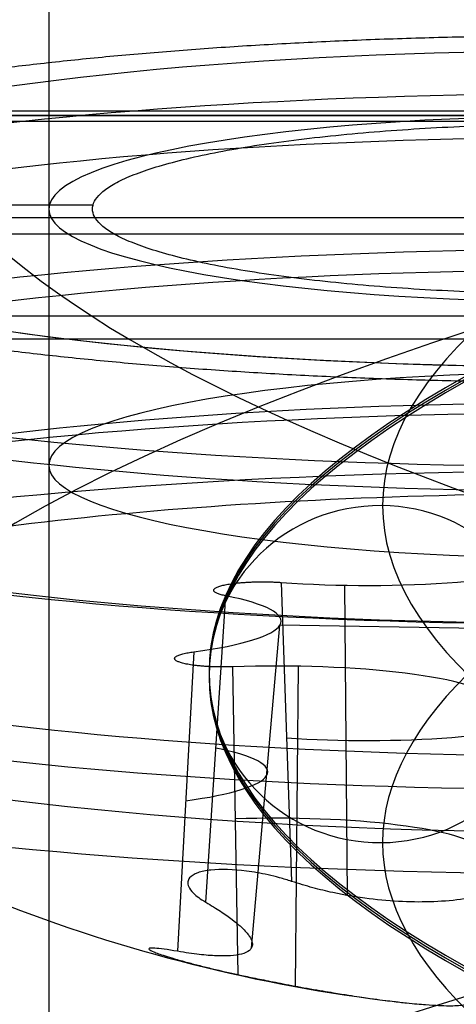
# Model space of a CAD drawing. Units: millimetres. Extents: x -221 to 221, y -128 to 134.
# Drawn here: x -158 to -156, y -104 to -99 of the extents above; entities that cross this region are included whole.
import ezdxf

# ---------------------------------------------------------------- set-up
doc = ezdxf.new("R2010")
doc.units = ezdxf.units.MM
doc.header["$MEASUREMENT"] = 0
doc.layers.add('Default', color=7, linetype='Continuous', true_color=0x000000)

msp = doc.modelspace()

# ---------------------------------------------------------------- linework, layer by layer
at = {"layer": 'Default'}
for p, q in [((-158, -84.95751138840339, -98.24528364625306), (-157.9999999999997, -99.926589234189, -100.8847359467902)), ((-158.0000000000001, -93.63992027174977, -49.00489599564275), (-158.0000000000002, -108.6089981175354, -51.64434829618003)), ((-169.9000000000001, -99.46744899170547, -110.4368609957279), (-92.2402505616408, -99.46744899170554, -110.4368609957278)), ((-177.6915281903657, -99.51528209537275, -116.1746214862881), (-58.86019064062404, -99.51527999582335, -116.1746201396475)), ((-169.9564285785991, -99.48893581774404, -110.7832680243725), (-59, -99.48893581774404, -110.7832680243725)), ((-160.1607368575838, -99.90767895821719, -100.991981451113), (-157.7927949816495, -99.90767895821719, -100.991981451113)), ((-169.9000000000001, -100.042505715514, -110.5172507350016), (-92.3802825985452, -100.042505715514, -110.5172507350015)), ((-92.38028259854491, -100.53490959202, -110.104074823835), (-169.9000000000001, -100.5349095920201, -110.1040748238351)), ((-156.9124439143577, -101.6726112100724, -102.500094224597), (-156.8636839633879, -103.0702254953186, -102.864455035119)), ((-156.6017553181846, -103.136177386247, -102.8137071198792), (-156.6147316391411, -101.6857245785571, -102.425724616316)), ((-157.2656692242727, -103.1674013095423, -102.313343606606), (-157.1711822687182, -101.735158553725, -102.1453706116744)), ((-157.0517011805762, -103.3818061037706, -101.6509954370406), (-156.9179996864555, -101.8716677503089, -101.3711884868777)), ((-154.0820003135447, -101.9207417301179, -101.0928761173708), (-156.9179996864555, -101.8716677503089, -101.3711884868777)), ((-157.3213368972006, -101.996816563892, -100.6614342956572), (-157.397530337525, -103.3971812161671, -101.0101969996512)), ((-157.1138837112715, -103.5062211674943, -100.3918007060773), (-157.1387673643397, -102.067000275364, -100.2634026887527)), ((-156.844983399444, -103.5600243135135, -100.4099518302358), (-156.832007078362, -102.0643466673949, -100.2784520473839))]:
    msp.add_line(p, q, dxfattribs=at)
at = {"layer": 'Default', "extrusion": (3.390370333625019e-17, 0.9848077530122086, 0.1736481776669281)}
msp.add_arc((130.4999999999999, -57.00000000000001, -110.7269303614649), 28.27387407416325, 317.1061516413317, 42.89384835866831, dxfattribs=at)
at = {"layer": 'Default', "extrusion": (0, 0.9848077530122049, 0.1736481776669478)}
for centre, radius, start, end in [((130.5000000000001, -56.99999999999771, -112.9270253842755), 25.93767005815506, 270, 90), ((130.5000000000001, -56.99999999999772, -114.5268353386565), 25.93767005815505, 316.1687278225691, 43.83123683735191), ((155.5000000000001, -81.99999999999768, -118.1269303614665), 5.4148167640643, 270, 86.81031489577839)]:
    msp.add_arc(centre, radius, start, end, dxfattribs=at)
at = {"layer": 'Default', "extrusion": (-1.845007693663602e-16, 0.9848077530122062, 0.1736481776669409)}
msp.add_arc((130.5000000000001, -56.99999999999849, -113.7146004196206), 26.74990497719046, 270, 89.99999999999982, dxfattribs=at)
at = {"layer": 'Default', "extrusion": (2.464259000862838e-16, 0.9848077530122074, 0.173648177666935)}
msp.add_arc((130.5, -56.9999999999992, -113.7269303614654), 26.74999999999999, 270.0000000000001, 89.9999999999999, dxfattribs=at)
at = {"layer": 'Default', "extrusion": (-2.767511540495416e-16, 0.9848077530122062, 0.1736481776669408)}
msp.add_arc((130.5000000000001, -56.99999999999853, -113.7392603033105), 26.74990497719048, 270, 89.99999999999982, dxfattribs=at)
at = {"layer": 'Default', "extrusion": (-1.962376957760898e-16, 0.9848077530122072, 0.1736481776669343)}
msp.add_arc((130.5000000000001, -56.9999999999993, -113.7269303614653), 25.15000000000001, 269.9999999999999, 90, dxfattribs=at)
at = {"layer": 'Default', "extrusion": (8.823462130651411e-16, 0.9848077530122086, 0.1736481776669271)}
msp.add_arc((130.5, -57.00000000000008, -114.4770025701568), 28.88199389178882, 269.9999999999999, 89.99999999999994, dxfattribs=at)
at = {"layer": 'Default', "extrusion": (-6.726645384493507e-16, 0.9848077530122074, 0.1736481776669346)}
msp.add_arc((155.5000000000002, -81.99999999999928, -115.9269303614654), 4.249999999999998, 264.3092935515978, 84.30929355159935, dxfattribs=at)
at = {"layer": 'Default', "extrusion": (3.989888171093593e-15, 0.9848077530122079, 0.1736481776669313)}
msp.add_arc((155.4999999999997, -81.99999999999956, -116.26471553762), 5.011795718274206, 183.1896851042215, 86.81031489577833, dxfattribs=at)
at = {"layer": 'Default', "extrusion": (-6.694644810991595e-15, 0.9848077530122072, 0.1736481776669343)}
msp.add_arc((155.4999999839492, -81.99999999839994, -115.9269303614645), 2.499999999999732, 264.3092942909898, 84.30929355159788, dxfattribs=at)
at = {"layer": 'Default', "extrusion": (2.512610003099125e-16, 0.9848077530122086, 0.1736481776669281)}
msp.add_arc((155.4999999999999, -82.00000000000001, -116.4269303614649), 4.749999999999969, 264.3092935516, 84.30929355159724, dxfattribs=at)
at = {"layer": 'Default', "extrusion": (0, 0.9848077530122076, 0.173648177666934)}
for centre, radius, start, end in [((155.5000000000001, -81.9999999999993, -115.9269303614654), 4.249999999999996, 346.6101785073508, 84.309293551599), ((130.5000000000001, -56.99999999999932, -118.1269303614655), 29.7716893544278, 319.8103193052559, 40.18968069474393)]:
    msp.add_arc(centre, radius, start, end, dxfattribs=at)
at = {"layer": 'Default', "extrusion": (0, 0.9848077530122086, 0.1736481776669274)}
msp.add_arc((155.5000000000001, -82.00000000000014, -117.0084915175927), 5.03776894782438, 183.1896851042212, 86.8103148957782, dxfattribs=at)
at = {"layer": 'Default', "extrusion": (0, 0.9848077530122079, 0.1736481776669316)}
msp.add_arc((155.5000000000001, -81.99999999999964, -117.0561939128129), 4.749999999999964, 264.309293551599, 84.30929355159827, dxfattribs=at)
at = {"layer": 'Default', "extrusion": (0, 0.9848077530122086, 0.1736481776669271)}
for centre, radius, start, end in [((155.5000000000001, -32.00000000000021, -108.3269303699833), 2.500000000000013, 264.3092935515986, 84.30929355159854), ((157.9467387175031, -82.2438161750018, -118.6427939016509), 0.9712041655758477, 127.2241217253938, 221.3944653778052)]:
    msp.add_arc(centre, radius, start, end, dxfattribs=at)
at = {"layer": 'Default', "extrusion": (2.117419812893138e-15, 0.9848077530122082, 0.1736481776669305)}
msp.add_arc((155.4999999999999, -81.99999999999967, -117.6854574641608), 4.749999999999988, 264.3092935515986, 84.30929355159863, dxfattribs=at)
at = {"layer": 'Default', "extrusion": (2.61873315780932e-16, 0.9848077530122079, 0.1736481776669317)}
msp.add_arc((155.5, -81.9999999999996, -117.7891451853112), 5.065029974607618, 270, 86.81031489577764, dxfattribs=at)
at = {"layer": 'Default', "extrusion": (2.795757582002262e-16, 0.9848077530122069, 0.1736481776669379)}
msp.add_arc((155.5, -81.99999999999886, -118.1269303614658), 5.414816764064318, 270, 86.8103148957781, dxfattribs=at)
at = {"layer": 'Default', "extrusion": (4.631842478949985e-15, 0.9848077530122077, 0.1736481776669324)}
msp.add_arc((155.4999999999998, -81.9999999999994, -118.0822892113283), 4.554178507525502, 264.3092935515966, 84.30929355160085, dxfattribs=at)
at = {"layer": 'Default', "extrusion": (-1.032594149075194e-15, -0.1736481776669625, 0.9848077530122024)}
for start, end in [(359.9999999999908, 179.1168979985133), (179.1168979985133, 180.0000000000102)]:
    msp.add_arc((-156.4499999999995, -113.7269303614677, -56.99999999999589), 0.7999999999999975, start, end, dxfattribs=at)
at = {"layer": 'Default', "extrusion": (2.36882414889011e-14, 0.9848077530122065, 0.1736481776669394)}
msp.add_arc((156.5122183573441, -84.2408459732794, -117.9269303614696), 1.033834109973638, 67.22412172539225, 161.3944653778021, dxfattribs=at)
at = {"layer": 'Default', "extrusion": (5.901412935110392e-14, 0.984807753012208, 0.1736481776669319)}
msp.add_arc((157.9467387174969, -82.24381617499957, -117.9269303614745), 1.033834109973605, 127.2241217253889, 221.3944653778099, dxfattribs=at)
at = {"layer": 'Default', "extrusion": (-1.032594149075195e-15, -0.1736481776669626, 0.9848077530122024)}
for start, end in [(180.0000000000102, 180.8831020014877), (180.8831020014877, 359.9999999999908)]:
    msp.add_arc((-156.4499999999995, -113.7269303614678, -56.99999999999591), 0.7999999999999975, start, end, dxfattribs=at)
at = {"layer": 'Default', "extrusion": (-1.261370703687874e-14, 0.9848077530122088, 0.1736481776669263)}
msp.add_arc((156.9345203601579, -80.00297020172083, -117.9269303614628), 1.03383410997372, 187.2241217253958, 281.3944653778024, dxfattribs=at)
at = {"layer": 'Default'}
msp.add_arc((-155.5000000000001, -96.19807811635083, -100.227298838844), 7.486029411764709, 233.6979182985773, 263.2703566769151, dxfattribs=at)
at = {"layer": 'Default', "extrusion": (0, 0.9848077530122092, 0.1736481776669244)}
msp.add_arc((156.5122183573466, -84.24084597328185, -118.6748631969116), 0.968398465793248, 67.22412172539408, 161.3944653778035, dxfattribs=at)
at = {"layer": 'Default', "extrusion": (0, 0.9848077530122085, 0.1736481776669271)}
msp.add_arc((156.9345203601566, -80.00297020172039, -118.6383859364756), 0.9715898125579242, 187.2241217253942, 281.3944653778026, dxfattribs=at)
at = {"layer": 'Default', "extrusion": (-4.305286336767858e-14, 0.9848077530122104, 0.1736481776669175)}
msp.add_arc((130.4999999999669, -56.99999999999783, -117.8329552669508), 29.42620243726599, 319.8103193052684, 40.18968069472625, dxfattribs=at)
at = {"layer": 'Default', "extrusion": (-8.095147734983608e-15, 0.9848077530122082, 0.1736481776669301)}
msp.add_arc((130.5000000000017, -56.99999999999992, -118.1269303614639), 29.77168935442723, 319.8103193052548, 40.18968069474472, dxfattribs=at)
at = {"layer": 'Default'}
for points, weights, knots in [([(-150.8452134671365, -99.88154448659962, -101.1401974048631), (-151.0133662549636, -99.35758206162946, -104.1117359797592), (-153.8364922314786, -99.17033060375971, -105.1736917684729), (-156.6596182079936, -98.98307914588995, -106.2356475571866), (-158.7965381275192, -99.35415139573571, -104.1311922528716), (-160.9334580470448, -99.7252236455815, -102.0267369485565), (-159.8551198785388, -100.2154543267275, -99.24650059915444), (-158.7767817100328, -100.7056850078735, -96.46626424975231), (-155.7594023628382, -100.7348844330493, -96.30066608060953)], [1, 0.8391210551713807, 1, 0.8391210551713807, 1, 0.8391210551713807, 1, 0.8391210551713807, 1], [-21.45012669961357, -21.45012669961357, -21.45012669961357, -16.08759502471018, -16.08759502471018, -10.72506334980678, -10.72506334980678, -5.362531674903392, -5.362531674903392, 0, 0, 0]), ([(-155.5000000000001, -100.3251777383203, -98.62422820980169), (-157.795379712512, -100.3251777383203, -98.6242282098017), (-157.795379712512, -99.92658923418897, -100.8847359467904), (-157.795379712512, -99.52800073005764, -103.1452436837791), (-155.5000000000001, -99.52800073005763, -103.1452436837791)], [1, 0.7071067811865476, 1, 0.7071067811865476, 1], [0, 0, 0, 3.605574021013295, 3.605574021013295, 7.211148042026591, 7.211148042026591, 7.211148042026591]), ([(-157.1711822687182, -101.735158553725, -102.1453706116744), (-157.291024873849, -101.7115491345991, -102.2792662811353), (-157.1852881138769, -101.6859883572685, -102.4242286529055), (-157.0795513539049, -101.6604275799379, -102.5691910246756), (-156.9124439143577, -101.6726112100724, -102.500094224597)], [1, 0.7821452477551979, 1, 0.7821452477551979, 1], [-0.6121573484984104, -0.6121573484984104, -0.6121573484984104, -0.3060786742492052, -0.3060786742492052, 0, 0, 0]), ([(-157.1387673643397, -102.067000275364, -100.2634026887527), (-157.3164345425394, -102.0732179441546, -100.2281405367801), (-157.3910439328712, -102.0445364667903, -100.3908012779158), (-157.4656533232032, -102.015854989426, -100.5534620190516), (-157.3213368972006, -101.996816563892, -100.6614342956572)], [1, 0.7821452477552348, 1, 0.7821452477552348, 1], [-0.612157348498353, -0.612157348498353, -0.612157348498353, -0.3060786742491765, -0.3060786742491765, 0, 0, 0])]:
    msp.add_rational_spline(points, weights, degree=2, knots=knots, dxfattribs=at)
for points in [[(-160.5041113957363, -99.48724150646257, -107.4075400657366), (-126.9837832805493, -99.48724150646257, -107.4075400657366), (-93.46345516536232, -99.48724150646257, -107.4075400657366)], [(-92.38028259854502, -99.9686010099493, -110.5117586666825), (-131.1401412992726, -99.96860100994925, -110.5117586666825), (-169.9000000000001, -99.96860100994923, -110.5117586666826)], [(-59, -100.4277051413603, -111), (-114.5034261631136, -100.4277051413605, -111), (-170.0068523262271, -100.4277051413606, -111)]]:
    msp.add_open_spline(points, degree=2, dxfattribs=at)
for points, knots in [([(-155.6517855130013, -102.9751653084784, -103.4035681445153), (-155.6699553264024, -102.9969221526723, -103.3562780912734), (-155.6904078984027, -103.014988087505, -103.3153655794077), (-155.7330658098336, -103.0463177696961, -103.2422560351251), (-155.7553304595007, -103.0595799183753, -103.2100362479257), (-155.800478647089, -103.082701224468, -103.1519865547869), (-155.8233082352153, -103.0925401784161, -103.126204767309), (-155.8693046599821, -103.1097922868117, -103.0792476841549), (-155.8923856674714, -103.1171442710431, -103.0582252018978), (-155.961906133959, -103.1364628151798, -103.0003654057905), (-156.0083834693722, -103.1456494149314, -102.9689036252628), (-156.101978160282, -103.1590277531625, -102.9154903575444), (-156.1486301118003, -103.1631651867408, -102.8937953090196), (-156.2450393320215, -103.1671772551132, -102.8578475534994), (-156.2943317582724, -103.1670963032925, -102.8436176614848), (-156.3958109964917, -103.1626668324316, -102.8225596029948), (-156.4480299001509, -103.1582789711618, -102.8157988372945), (-156.5550695923434, -103.144736452581, -102.8107816998864), (-156.6112535528456, -103.1354102402779, -102.812446385137), (-156.7011204980905, -103.1159642373965, -102.8237872353708), (-156.7319665601577, -103.1085751020379, -102.8290438876608), (-156.796003103548, -103.0913891840855, -102.8434842244906), (-156.8290724482665, -103.0816440909434, -102.8525971463262), (-156.8636839633879, -103.0702254953186, -102.864455035119)], [1.168755462502933e-05, 1.168755462502933e-05, 1.168755462502933e-05, 1.168755462502933e-05, 0.0001057917287353243, 0.0001057917287353243, 0.0001998959028456192, 0.0001998959028456192, 0.0002939342159268632, 0.0002939342159268632, 0.0003879725290081073, 0.0003879725290081073, 0.000576014515331463, 0.000576014515331463, 0.0007632191664208648, 0.0007632191664208648, 0.0009452218313104005, 0.0009452218313104005, 0.001128928668231578, 0.001128928668231578, 0.001316734200970221, 0.001316734200970221, 0.00141069799937194, 0.00141069799937194, 0.001504661775370943, 0.001504661775370943, 0.001504661775370943, 0.001504661775370943]), ([(-156.8636839633879, -103.0702254953186, -102.864455035119), (-156.8828576810751, -103.0638999432942, -102.8710239423611), (-156.9015284442639, -103.0583441305382, -102.8755958539126), (-156.9382895819623, -103.0483338345532, -102.8817909784388), (-156.956215375996, -103.0439294902699, -102.8833705622352), (-157.009087420934, -103.0321525566404, -102.8843695982727), (-157.0424990825502, -103.0263228292722, -102.8801283810008), (-157.1366889350254, -103.0140495142169, -102.8557274566765), (-157.1946177314001, -103.0121853927784, -102.8236559561238), (-157.2648024772911, -103.0195704714375, -102.7560189041426), (-157.2852968427405, -103.023706491273, -102.7303599875978), (-157.3193710867328, -103.0358136665973, -102.6721060039258), (-157.3330530378317, -103.0438197356916, -102.6393349998005), (-157.3454888899324, -103.0596723941593, -102.5839315330033), (-157.3482866801772, -103.0656325681568, -102.5643164189216), (-157.3500249695568, -103.0792296139014, -102.5225723846346), (-157.3490154675547, -103.0869006364806, -102.5003085465991), (-157.3409468350896, -103.1046463376281, -102.4525018806249), (-157.334149943947, -103.1146184384317, -102.4270906582942), (-157.3092372908561, -103.1387154856572, -102.3711116632145), (-157.2911451626087, -103.1525539653335, -102.3413841649757), (-157.2656692242727, -103.1674013095423, -102.313343606606)], [1.557116417287327e-05, 1.557116417287327e-05, 1.557116417287327e-05, 1.557116417287327e-05, 7.519264428194493e-05, 7.519264428194493e-05, 0.0001348141243910166, 0.0001348141243910166, 0.0002543943500879908, 0.0002543943500879908, 0.0004888059459784542, 0.0004888059459784542, 0.0006070764634324714, 0.0006070764634324714, 0.0007262580222887358, 0.0007262580222887358, 0.000785896331402072, 0.000785896331402072, 0.0008455346405154083, 0.0008455346405154083, 0.0009047883403711284, 0.0009047883403711284, 0.0009640420402268486, 0.0009640420402268486, 0.0009640420402268486, 0.0009640420402268486]), ([(-157.2656692242727, -103.1674013095423, -102.313343606606), (-157.239904232094, -103.1824171139601, -102.2849848958275), (-157.2168518838246, -103.1966784574897, -102.2556348327043), (-157.1757224174137, -103.2236593629835, -102.1958761313854), (-157.1573882231331, -103.2365884836694, -102.1648899765466), (-157.112431558197, -103.2705249101585, -102.0782297065993), (-157.0933753657087, -103.2882383024908, -102.0256139067382), (-157.0736577078368, -103.3097036264735, -101.9563574729101), (-157.0685801949417, -103.3160436322774, -101.9347059457263), (-157.060257850949, -103.3276732710545, -101.8933073355488), (-157.0571025904383, -103.3328935163279, -101.8737669545385), (-157.0498006110036, -103.3473007999491, -101.8175472862979), (-157.0476885277818, -103.3552510979246, -101.7833324503973), (-157.0468939954067, -103.3690162870302, -101.7194343879103), (-157.0481818345995, -103.374828737517, -101.6897757315757), (-157.053179000629, -103.3849553166065, -101.6336722720464), (-157.0568512288774, -103.3892723924035, -101.6072433652014), (-157.0705180273571, -103.4005556867229, -101.5315653079962), (-157.0830001101579, -103.4059337892286, -101.4857316268278), (-157.11266212016, -103.4138735538014, -101.3996225118149), (-157.1299039086315, -103.4164094245287, -101.3593767252443), (-157.1689390881091, -103.4191261815273, -101.2825717725991), (-157.1907400834473, -103.4193033665014, -101.2460148353607), (-157.2393449342433, -103.4173906572704, -101.1752883340866), (-157.2661506714579, -103.4152975072442, -101.141145824098), (-157.3262403547323, -103.4084676322112, -101.0745235057206), (-157.3594886099858, -103.4037454193745, -101.0420388887845), (-157.397530337525, -103.3971812161671, -101.0101969996512)], [4.669507770856263e-05, 4.669507770856263e-05, 4.669507770856263e-05, 4.669507770856263e-05, 9.355284401783251e-05, 9.355284401783251e-05, 0.0001404106103271024, 0.0001404106103271024, 0.0002341261429456422, 0.0002341261429456422, 0.0002807626617047023, 0.0002807626617047023, 0.0003273991804637625, 0.0003273991804637625, 0.0004206722179818827, 0.0004206722179818827, 0.0005138715073878894, 0.0005138715073878894, 0.0006070707967938961, 0.0006070707967938961, 0.0007934370117566821, 0.0007934370117566821, 0.0009797974947263054, 0.0009797974947263054, 0.001166149814022003, 0.001166149814022003, 0.001352503251148662, 0.001352503251148662, 0.001538865748929448, 0.001538865748929448, 0.001538865748929448, 0.001538865748929448]), ([(-157.397530337525, -103.3971812161671, -101.0101969996512), (-157.4449180129291, -103.3890043443213, -100.9705323155239), (-157.4813237490393, -103.3841393140047, -100.9193683973992), (-157.5153659601675, -103.3819095819849, -100.8375448216279), (-157.5232029104393, -103.3820320550373, -100.8094817207293), (-157.531996193851, -103.384002334224, -100.7516906425775), (-157.5328508047466, -103.3858804853604, -100.7218535514567), (-157.5270282805561, -103.3914326701238, -100.6613198051065), (-157.5203777359581, -103.3950965780434, -100.6307028932632), (-157.4969679410766, -103.4047979966672, -100.569415341756), (-157.4801469041134, -103.4108631441816, -100.5386771351127), (-157.4433655337686, -103.4225849342849, -100.4934949545559), (-157.4291591392565, -103.4269361509773, -100.4785482212962), (-157.4034155869294, -103.4344577242749, -100.4566216881097), (-157.3940323122106, -103.4371480253581, -100.4493646419417), (-157.3731687556217, -103.4429985351633, -100.4350768601427), (-157.361683914845, -103.4461611353279, -100.4280377382108), (-157.3315600729766, -103.4542548693762, -100.4125141565052), (-157.3124563567642, -103.4592483383457, -100.4046956688697), (-157.2741794080133, -103.4689723296495, -100.3929654934976), (-157.2544539170877, -103.473852127537, -100.3887582376088), (-157.1945031036715, -103.4882982225815, -100.381251944965), (-157.1535360459166, -103.4976609427065, -100.3830779497775), (-157.1138837112715, -103.5062211674943, -100.3918007060773)], [5.818123459504852e-05, 5.818123459504852e-05, 5.818123459504852e-05, 5.818123459504852e-05, 0.0002819402440325702, 0.0002819402440325702, 0.0003962289164377943, 0.0003962289164377943, 0.0005119322750538922, 0.0005119322750538922, 0.0006275073472894582, 0.0006275073472894582, 0.0007430996364570031, 0.0007430996364570031, 0.0008008921829933356, 0.0008008921829933356, 0.0008297884562615019, 0.0008297884562615019, 0.0008586847295296682, 0.0008586847295296682, 0.0008955762984829132, 0.0008955762984829132, 0.0009324678674361581, 0.0009324678674361581, 0.001006251005342648, 0.001006251005342648, 0.001006251005342648, 0.001006251005342648]), ([(-157.1138837112715, -103.5062211674943, -100.3918007060773), (-157.0917295637585, -103.5110038488771, -100.3966741954069), (-157.0685600258441, -103.5159175180585, -100.4009398291493), (-157.0183680936358, -103.5263288389072, -100.4078672108142), (-156.9913944216204, -103.5318154191038, -100.4105645630143), (-156.9322705984109, -103.5435207464998, -100.4133632696327), (-156.8992194507818, -103.5499171707137, -100.4135074971095), (-156.8260648146276, -103.5635786964797, -100.4089015057911), (-156.7862526172335, -103.57077590835, -100.4040208509114), (-156.7062154572488, -103.5846557676541, -100.388121937306), (-156.6744832319599, -103.5898951240604, -100.379023769271), (-156.6228291455473, -103.5982399934534, -100.3623873088162), (-156.6019506966165, -103.6014948555574, -100.354436111567), (-156.5652175647651, -103.6071131147492, -100.3393281674934), (-156.5493712685476, -103.6094694176229, -100.3321353202192), (-156.5208322619322, -103.6136361881317, -100.318357856501), (-156.5081012442704, -103.6154504670295, -100.3117671052076), (-156.473774900903, -103.620257619053, -100.2930705956756), (-156.4549238728459, -103.6227810537145, -100.2815945973485), (-156.4213625293126, -103.6271477333319, -100.2598112371955), (-156.4067325668599, -103.6289768990242, -100.2495045862716), (-156.3668124406383, -103.6338246593904, -100.219847365841), (-156.3454227103125, -103.6362162623025, -100.2017202166754), (-156.3075601979912, -103.6402251863316, -100.167409264418), (-156.2913324484721, -103.6418072641228, -100.1512451854573), (-156.2620326724562, -103.6444809713108, -100.1201281556186), (-156.2489105440707, -103.6455755997495, -100.1052065207906), (-156.2129121740726, -103.6483376173519, -100.0616195988461), (-156.1930764516768, -103.6495217428495, -100.034121774393), (-156.1578281408106, -103.6511115069547, -99.97983200638465), (-156.1424416155558, -103.6515101715969, -99.95307573481948), (-156.1144411637029, -103.6516601730597, -99.89842878223308), (-156.1017992324474, -103.6514151781751, -99.87058179159386), (-156.0786175997146, -103.650190839036, -99.8115340163776), (-156.0680037708114, -103.6492260873303, -99.78042805267214), (-156.0489857742021, -103.6461761461874, -99.71118033186451), (-156.0404371961933, -103.6441372410244, -99.6733169466326), (-156.0338463741372, -103.6409408872789, -99.62776720851883)], [3.971187770815756e-05, 3.971187770815756e-05, 3.971187770815756e-05, 3.971187770815756e-05, 6.364658261482302e-05, 6.364658261482302e-05, 8.758128752148847e-05, 8.758128752148847e-05, 0.0001115159924281539, 0.0001115159924281539, 0.0001354506973348194, 0.0001354506973348194, 0.0001593854022414848, 0.0001593854022414848, 0.0001833201071481503, 0.0001833201071481503, 0.0002072548120548157, 0.0002072548120548157, 0.0002311895169614812, 0.0002311895169614812, 0.0002776608492357431, 0.0002776608492357431, 0.0003241321815100051, 0.0003241321815100051, 0.0004170748460585291, 0.0004170748460585291, 0.0005100417458564952, 0.0005100417458564952, 0.0006030086456544612, 0.0006030086456544612, 0.0007889334782736122, 0.0007889334782736122, 0.0009748540960959342, 0.0009748540960959342, 0.001160773878685746, 0.001160773878685746, 0.001346695579730921, 0.001346695579730921, 0.001532623539641192, 0.001532623539641192, 0.001532623539641192, 0.001532623539641192])]:
    msp.add_open_spline(points, degree=3, knots=knots, dxfattribs=at)

doc.saveas('drawing.dxf')
